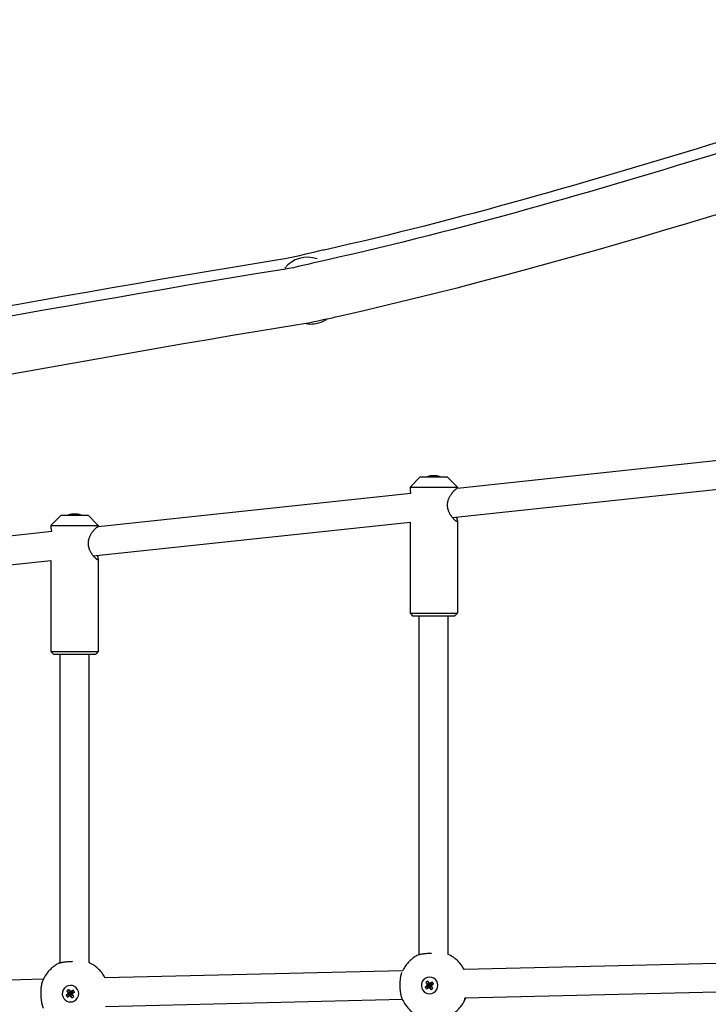
# Model space of a CAD drawing. Units: millimetres. Extents: x -4733 to 6891, y -3984 to 3330.
# Drawn here: x 352 to 733, y -1619 to -1072 of the extents above; entities that cross this region are included whole.
import ezdxf

# ---------------------------------------------------------------- set-up
doc = ezdxf.new("R2010")
doc.units = ezdxf.units.MM

# ---------------------------------------------------------------- blocks, each defined once
blk = doc.blocks.new('нл-03')
for p, q in [((594.33, -1331.97), (767.62, -1313.49)), ((573.68, -1325.77), (568.02, -1331.42)), ((573.68, -1325.77), (588.68, -1325.77)), ((579.91, -1325.24), (579.95, -1325.39)), ((580, -1325.15), (580.06, -1325.38)), ((580.71, -1325.15), (580.73, -1325.4)), ((582.34, -1325.15), (582.32, -1325.22)), ((582.96, -1325.24), (582.91, -1325.34)), ((588.68, -1325.77), (594.33, -1331.42)), ((568.02, -1331.42), (594.33, -1331.42)), ((568.02, -1331.42), (568.02, -1332.86)), ((591.54, -1348.36), (767.17, -1329.63)), ((594.33, -1331.42), (594.33, -1331.97)), ((395.18, -1353.22), (568.47, -1334.73)), ((374.53, -1347.01), (368.87, -1352.67)), ((374.53, -1347.01), (389.53, -1347.01)), ((380.76, -1346.48), (380.8, -1346.63)), ((380.84, -1346.39), (380.91, -1346.63)), ((381.56, -1346.39), (381.58, -1346.64)), ((383.19, -1346.39), (383.17, -1346.46)), ((383.81, -1346.48), (383.76, -1346.59)), ((389.53, -1347.01), (395.18, -1352.67)), ((368.87, -1352.67), (395.18, -1352.67)), ((368.87, -1352.67), (368.87, -1354.11)), ((392.39, -1369.61), (568.02, -1350.87)), ((395.18, -1352.67), (395.18, -1353.22)), ((568.02, -1350.87), (568.02, -1401.42)), ((594.33, -1349.98), (594.33, -1401.42)), ((196.03, -1374.46), (369.32, -1355.98)), ((395.18, -1371.22), (395.18, -1422.67)), ((193.23, -1390.85), (368.87, -1372.12)), ((368.87, -1372.12), (368.87, -1422.67)), ((568.02, -1401.42), (594.33, -1401.42)), ((568.02, -1401.42), (569.43, -1402.84)), ((569.43, -1402.84), (592.92, -1402.84)), ((573.18, -1590.84), (573.18, -1402.84)), ((589.18, -1590.78), (589.18, -1402.84)), ((594.33, -1401.42), (592.92, -1402.84)), ((368.87, -1422.67), (395.18, -1422.67)), ((368.87, -1422.67), (370.28, -1424.08)), ((370.28, -1424.08), (393.77, -1424.08)), ((374.03, -1595.43), (374.03, -1424.08)), ((390.03, -1595.36), (390.03, -1424.08)), ((395.18, -1422.67), (393.77, -1424.08)), ((763.01, -1595.18), (598, -1599.1)), ((563.94, -1599.91), (398.92, -1603.82)), ((364.72, -1604.63), (199.84, -1608.55)), ((576.87, -1606.44), (578.42, -1607.51)), ((577.87, -1605.7), (578.75, -1607.27)), ((578.32, -1606.29), (578.9, -1607.48)), ((578.87, -1603.42), (578.9, -1603.42)), ((579.74, -1606.51), (579.35, -1607.55)), ((580.37, -1606.09), (579.56, -1607.39)), ((377.72, -1611.02), (379.27, -1612.09)), ((378.12, -1611.64), (379.43, -1612.3)), ((378.72, -1610.29), (379.6, -1611.85)), ((379.17, -1610.87), (379.75, -1612.06)), ((379.27, -1612.09), (379.6, -1611.85)), ((379.43, -1612.3), (379.27, -1612.09)), ((379.6, -1611.85), (379.75, -1612.06)), ((379.72, -1608), (379.75, -1608)), ((379.75, -1612.06), (379.95, -1612.22)), ((379.81, -1611.36), (379.95, -1612.22)), ((379.95, -1612.22), (380.19, -1612.13)), ((380.59, -1611.1), (380.19, -1612.13)), ((380.19, -1612.13), (380.41, -1611.98)), ((381.22, -1610.67), (380.41, -1611.98)), ((380.41, -1611.98), (380.64, -1612.3)), ((381.35, -1612.14), (380.43, -1612.46)), ((381.95, -1611.68), (380.64, -1612.3)), ((576.49, -1608.94), (578.3, -1608.32)), ((577.06, -1608.48), (578.51, -1608.16)), ((577.22, -1609.95), (578.53, -1608.65)), ((577.28, -1607.06), (578.58, -1607.72)), ((577.53, -1607.83), (578.67, -1607.96)), ((577.82, -1609.53), (578.75, -1608.49)), ((578.3, -1608.32), (578.51, -1608.16)), ((578.53, -1608.65), (578.3, -1608.32)), ((578.42, -1607.51), (578.75, -1607.27)), ((578.58, -1607.72), (578.42, -1607.51)), ((578.51, -1608.16), (578.67, -1607.96)), ((578.75, -1608.49), (578.53, -1608.65)), ((578.67, -1607.96), (578.58, -1607.72)), ((578.58, -1609.27), (578.99, -1608.4)), ((578.75, -1607.27), (578.9, -1607.48)), ((578.99, -1608.4), (578.75, -1608.49)), ((578.9, -1607.48), (579.1, -1607.64)), ((578.96, -1606.77), (579.1, -1607.64)), ((579.19, -1608.56), (578.99, -1608.4)), ((579.1, -1607.64), (579.35, -1607.55)), ((579.24, -1609.75), (579.19, -1608.56)), ((579.34, -1608.77), (579.19, -1608.56)), ((579.67, -1608.53), (579.34, -1608.77)), ((579.71, -1610.34), (579.34, -1608.77)), ((579.35, -1607.55), (579.56, -1607.39)), ((579.58, -1607.88), (579.43, -1608.08)), ((579.43, -1608.08), (579.52, -1608.32)), ((580.01, -1608.21), (579.43, -1608.08)), ((579.52, -1608.32), (579.67, -1608.53)), ((580.28, -1608.98), (579.52, -1608.32)), ((579.56, -1607.39), (579.8, -1607.72)), ((580.5, -1607.56), (579.58, -1607.88)), ((579.8, -1607.72), (579.58, -1607.88)), ((580.71, -1609.6), (579.67, -1608.53)), ((581.1, -1607.1), (579.8, -1607.72)), ((763.08, -1611.19), (598.34, -1615.1)), ((377.33, -1613.53), (379.14, -1612.9)), ((377.9, -1613.06), (379.36, -1612.75)), ((378.07, -1614.53), (379.38, -1613.23)), ((378.38, -1612.41), (379.51, -1612.54)), ((378.67, -1614.11), (379.59, -1613.07)), ((379.14, -1612.9), (379.36, -1612.75)), ((379.38, -1613.23), (379.14, -1612.9)), ((379.36, -1612.75), (379.51, -1612.54)), ((379.59, -1613.07), (379.38, -1613.23)), ((379.51, -1612.54), (379.43, -1612.3)), ((379.43, -1613.85), (379.84, -1612.98)), ((379.84, -1612.98), (379.59, -1613.07)), ((379.72, -1617.2), (379.75, -1617.2)), ((380.04, -1613.14), (379.84, -1612.98)), ((380.09, -1614.33), (380.04, -1613.14)), ((380.19, -1613.36), (380.04, -1613.14)), ((380.52, -1613.12), (380.19, -1613.36)), ((380.56, -1614.92), (380.19, -1613.36)), ((380.43, -1612.46), (380.27, -1612.66)), ((380.27, -1612.66), (380.36, -1612.9)), ((380.86, -1612.8), (380.27, -1612.66)), ((380.36, -1612.9), (380.52, -1613.12)), ((381.13, -1613.57), (380.36, -1612.9)), ((380.64, -1612.3), (380.43, -1612.46)), ((381.56, -1614.18), (380.52, -1613.12)), ((563.84, -1615.91), (399.2, -1619.82)), ((578.87, -1612.62), (578.9, -1612.62)), ((598.52, -1615.61), (598.52, -1615.61))]:
    blk.add_line(p, q)
for centre, start, end in [((581.17, -1334.46), 100.4762, 112.2905), ((581.17, -1334.46), 67.7095, 79.5238), ((382.02, -1355.71), 100.4762, 112.2905), ((382.02, -1355.71), 67.7095, 79.5238)]:
    blk.add_arc(centre, 9.4, start, end)
for centre, major_axis, ratio, start_param, end_param in [((511.2, -1219.83), (-15.04, -5.47), 0.999721, 4.026509, 5.271246), ((513.05, -1224.91), (15.04, 5.47), 0.999721, 4.200141, 4.648877), ((513.05, -1224.91), (15.04, 5.47), 0.999721, 4.648877, 4.959975), ((581.93, -1334.16), (-3.48, 8.65), 0.749864, 6.056361, 6.132768), ((581.85, -1334.35), (-1.54, 9.24), 0.393878, 0.113275, 0.194962), ((582.04, -1333.16), (-7.51, 5.05), 0.788854, 5.348866, 5.486772), ((582.35, -1334.16), (-2.32, 9.03), 0.129201, 0.032826, 0.120621), ((581.01, -1334.16), (-8.26, -4.32), 0.960412, 4.279366, 4.354417), ((582.09, -1334.16), (-2.91, 8.85), 0.61383, -0.341772, -0.265371), ((580.48, -1334.35), (1.54, 9.24), 0.393878, 0.244622, 0.32631), ((580.25, -1334.16), (2.91, 8.85), 0.61383, 0.265371, 0.353166), ((581.33, -1334.16), (-8.26, 4.32), 0.960412, 5.057617, 5.145412), ((580.41, -1334.16), (3.48, 8.65), 0.749864, 0.150418, 0.226825), ((581.47, -1334.35), (-3.36, 8.75), 0.906611, 5.687259, 5.768947), ((580.41, -1334.16), (3.48, 8.65), 0.749864, 0.13903, 0.150418), ((580.87, -1334.35), (3.36, 8.75), 0.906611, 0.074654, 0.156342), ((579.16, -1333.16), (4.91, 7.6), 0.342718, 0.149156, 0.287063), ((382.77, -1355.4), (-3.48, 8.65), 0.749864, 6.056361, 6.132768), ((382.7, -1355.59), (-1.54, 9.24), 0.393878, 0.113275, 0.194962), ((382.89, -1354.41), (-7.51, 5.05), 0.788854, 5.348866, 5.486772), ((383.2, -1355.4), (-2.32, 9.03), 0.129201, 0.032826, 0.120621), ((381.86, -1355.4), (-8.26, -4.32), 0.960412, 4.279366, 4.354417), ((382.94, -1355.4), (-2.91, 8.85), 0.61383, -0.341772, -0.265371), ((381.33, -1355.59), (1.54, 9.24), 0.393878, 0.244622, 0.32631), ((381.09, -1355.4), (2.91, 8.85), 0.61383, 0.265371, 0.353166), ((382.18, -1355.4), (-8.26, 4.32), 0.960412, 5.057617, 5.145412), ((381.26, -1355.4), (3.48, 8.65), 0.749864, 0.150418, 0.226825), ((382.32, -1355.59), (-3.36, 8.75), 0.906611, 5.687259, 5.768947), ((381.26, -1355.4), (3.48, 8.65), 0.749864, 0.13903, 0.150418), ((381.72, -1355.59), (3.36, 8.75), 0.906611, 0.074654, 0.156342), ((380.01, -1354.41), (4.91, 7.6), 0.342718, 0.149156, 0.287063), ((578.87, -1608.02), (0, -4.6), 0.995759, 3.141593, 5.343998), ((580.8, -1609.79), (-7.55, -4.99), 0.554706, 4.73279, 4.870696), ((580.22, -1607.58), (5.61, -7.5), 0.224133, 4.395987, 4.477675), ((579.02, -1608.46), (-5.48, 7.6), 0.077349, -1.337339, -1.255651), ((578.87, -1608.96), (-7.25, 5.85), 0.190891, -1.430851, -1.343056), ((578.87, -1608.02), (0, -4.6), 0.995759, 0, 3.141593), ((578.9, -1608.02), (0, -4.6), 0.995759, 0, 3.141593), ((580.01, -1609.14), (-8.81, -3.04), 0.276794, 4.648449, 4.736244), ((580.06, -1608.62), (-7.64, -5.43), 0.204433, 4.527676, 4.609364), ((577.75, -1609.31), (-5.13, 7.45), 0.444127, 4.704099, 4.842005), ((379.72, -1612.6), (0, -4.6), 0.995759, 3.141593, 5.343998), ((381.64, -1614.37), (-7.55, -4.99), 0.554706, 4.73279, 4.870696), ((381.07, -1612.16), (5.61, -7.5), 0.224133, 4.395987, 4.477675), ((381.56, -1612.19), (3.33, -8.7), 0.329342, 4.52466, 4.612455), ((379.86, -1613.04), (-5.48, 7.6), 0.077349, -1.337339, -1.255651), ((379.72, -1613.54), (-7.25, 5.85), 0.190891, -1.430851, -1.343056), ((379.72, -1612.6), (0, -4.6), 0.995759, 0, 3.141593), ((379.75, -1612.6), (0, -4.6), 0.995759, 0, 3.141593), ((380.86, -1613.72), (-8.81, -3.04), 0.276794, 4.648449, 4.736244), ((380.9, -1613.21), (-7.64, -5.43), 0.204433, 4.527676, 4.609364), ((379.51, -1611.87), (5.65, 7.41), 0.175506, 4.720855, 4.80865), ((378.6, -1613.9), (-5.13, 7.45), 0.444127, 4.704099, 4.842005), ((380.03, -1612), (7.51, 5.6), 0.097048, -1.466518, -1.38483), ((578.87, -1608.02), (0, -4.6), 0.995759, 5.343998, 6.283185), ((580.06, -1608.62), (-7.64, -5.43), 0.204433, -1.315925, -1.234237), ((581.27, -1606.73), (5.6, -7.11), 0.571847, 4.577174, 4.646128), ((581.27, -1606.73), (5.6, -7.11), 0.571847, 4.646128, 4.715081), ((580.54, -1608.75), (-5.86, -7.25), 0.316026, -1.445058, -1.357263), ((579.18, -1607.42), (7.51, 5.6), 0.097048, 4.377083, 4.458771), ((580.71, -1607.6), (3.33, -8.7), 0.329342, 4.52466, 4.612455), ((579.19, -1606.9), (8.67, 3.42), 0.214738, 4.470157, 4.557952), ((580.33, -1607.08), (7.46, -5.58), 0.300641, 4.702313, 4.790108), ((580.22, -1607.58), (5.61, -7.5), 0.224133, -1.447613, -1.365926), ((578.22, -1606.25), (7.08, 5.64), 0.461268, 4.559656, 4.697562), ((578.66, -1607.28), (5.65, 7.41), 0.175506, 4.720855, 4.80865), ((578.48, -1608.43), (-3.19, 8.76), 0.16219, 4.591031, 4.678826), ((579.02, -1608.46), (-5.48, 7.6), 0.077349, 4.506262, 4.587949), ((579.18, -1607.42), (7.51, 5.6), 0.097048, -1.466518, -1.38483), ((379.72, -1612.6), (0, -4.6), 0.995759, 5.343998, 6.283185), ((380.9, -1613.21), (-7.64, -5.43), 0.204433, -1.315925, -1.234237), ((382.12, -1611.31), (5.6, -7.11), 0.571847, 4.577174, 4.646128), ((382.12, -1611.31), (5.6, -7.11), 0.571847, 4.646128, 4.715081), ((381.38, -1613.34), (-5.86, -7.25), 0.316026, -1.445058, -1.357263), ((380.03, -1612), (7.51, 5.6), 0.097048, 4.377083, 4.458771), ((380.03, -1611.48), (8.67, 3.42), 0.214738, 4.470157, 4.557952), ((381.18, -1611.66), (7.46, -5.58), 0.300641, 4.702313, 4.790108), ((381.07, -1612.16), (5.61, -7.5), 0.224133, -1.447613, -1.365926), ((379.07, -1610.84), (7.08, 5.64), 0.461268, 4.559656, 4.697562), ((379.33, -1613.02), (-3.19, 8.76), 0.16219, 4.591031, 4.678826), ((379.86, -1613.04), (-5.48, 7.6), 0.077349, 4.506262, 4.587949)]:
    blk.add_ellipse(centre, major_axis=major_axis, ratio=ratio, start_param=start_param, end_param=end_param)
for points, knots in [([(961.56, -1077.44), (961.56, -1077.45), (961.55, -1077.45), (961.54, -1077.45), (961.54, -1077.45), (961.53, -1077.45), (961.52, -1077.46), (815.14, -1120.07), (671.25, -1171.92), (521.31, -1205.52), (520.24, -1205.76), (512.16, -1207.54), (505.22, -1209.5), (355.95, -1233.24), (214.73, -1263.35), (44.31, -1279.58), (17.26, -1281.61), (-11.81, -1283.99), (-13.84, -1284.12), (-19.34, -1284.5), (-22.81, -1284.73), (-44.61, -1286.34), (-63, -1287.16), (-107.59, -1289.98), (-133.9, -1290.8), (-198.6, -1292.89), (-237.11, -1293.06), (-276.57, -1293.44), (-277.56, -1293.43), (-280.94, -1293.42), (-283.33, -1293.43), (-287.22, -1293.4), (-288.72, -1293.4), (-295.55, -1293.36), (-300.88, -1293.32), (-307.72, -1293.28), (-309.22, -1293.26), (-311.99, -1293.24), (-313.27, -1293.22), (-315.56, -1293.19), (-316.57, -1293.18), (-317.59, -1293.17), (-317.59, -1293.17), (-317.7, -1293.17), (-317.8, -1293.17), (-317.91, -1293.17), (-317.91, -1293.17), (-340.12, -1293.18), (-362.32, -1292.43), (-404.48, -1291.15), (-424.53, -1291.3), (-468.98, -1287.16), (-493.82, -1287.72), (-527.37, -1284.32), (-536.42, -1283.97), (-548.61, -1283.09), (-551.79, -1282.94), (-649.34, -1272.05), (-744.11, -1264.24), (-910.56, -1238.16), (-982.41, -1222.64), (-1056.51, -1208.48), (-1058.43, -1208.01), (-1062, -1207.21), (-1063.64, -1206.85), (-1069.08, -1205.64), (-1072.89, -1204.77), (-1145.66, -1188.66), (-1214.12, -1170.78), (-1362.03, -1128.19), (-1441.24, -1102.41), (-1519.48, -1073.94)], [0, 0, 0, 0, 0.009864, 0.009864, 0.010707, 0.010707, 0.023917, 0.023917, 204.464588, 204.464588, 205.937786, 205.937786, 215.559857, 215.559857, 408.62987, 408.62987, 444.987246, 444.987246, 447.716584, 447.716584, 452.371892, 452.371892, 477.0236, 477.0236, 512.264766, 512.264766, 563.833331, 563.833331, 565.159654, 565.159654, 568.360754, 568.360754, 570.371995, 570.371995, 577.519948, 577.519948, 579.529426, 579.529426, 581.242005, 581.242005, 582.59616, 582.59616, 582.604368, 582.604368, 582.739229, 582.739229, 582.747437, 582.747437, 612.502823, 612.502823, 639.282662, 639.282662, 672.378888, 672.378888, 684.501296, 684.501296, 688.761644, 688.761644, 816.092668, 816.092668, 914.564355, 914.564355, 917.214738, 917.214738, 919.463808, 919.463808, 924.695127, 924.695127, 1019.41496, 1019.41496, 1131, 1131, 1131, 1131]), ([(959.57, -1071.99), (959.57, -1071.99), (959.56, -1072), (959.55, -1072), (959.55, -1072), (959.54, -1072), (959.53, -1072.01), (813.15, -1114.62), (669.26, -1166.47), (519.32, -1200.07), (518.25, -1200.31), (510.17, -1202.09), (503.23, -1204.05), (353.96, -1227.79), (212.74, -1257.9), (42.32, -1274.13), (15.27, -1276.16), (-13.8, -1278.54), (-15.83, -1278.67), (-21.33, -1279.05), (-24.8, -1279.28), (-43.95, -1280.7), (-59.67, -1281.49), (-78.03, -1282.6), (-80.69, -1282.7), (-102.14, -1284.06), (-120.98, -1284.63), (-147.25, -1285.74), (-154.71, -1285.95), (-199.94, -1287.42), (-237.79, -1287.39), (-275.61, -1287.98)], [0, 0, 0, 0, 0.009864, 0.009864, 0.010707, 0.010707, 0.023917, 0.023917, 204.464588, 204.464588, 205.937786, 205.937786, 215.559857, 215.559857, 408.62987, 408.62987, 444.987246, 444.987246, 447.716584, 447.716584, 452.371892, 452.371892, 473.46019, 473.46019, 477.0236, 477.0236, 502.273558, 502.273558, 512.264766, 512.264766, 562.95679, 562.95679, 562.95679, 562.95679]), ([(972.42, -1107.55), (970.58, -1108.21), (968.73, -1108.88), (961.01, -1111.63), (955.13, -1113.72), (945.56, -1117.12), (941.91, -1118.62), (802.14, -1159.3), (667.75, -1205.49), (527.02, -1237.03), (524.56, -1237.74), (518.14, -1238.76), (514.35, -1240.08), (365.17, -1263.65), (221, -1294.89), (-2.12, -1316.15), (-79, -1321.03), (-178.29, -1324.25), (-200.77, -1324.62), (-230.09, -1325.21), (-236.96, -1325.17), (-244.83, -1325.32), (-245.83, -1325.32), (-247.22, -1325.33), (-247.62, -1325.33), (-257.26, -1325.48), (-266.51, -1325.3), (-277.73, -1325.46), (-279.71, -1325.42), (-282.07, -1325.42), (-282.45, -1325.42), (-283.1, -1325.42), (-283.37, -1325.42), (-283.67, -1325.42), (-283.69, -1325.42), (-283.88, -1325.42), (-284.05, -1325.42), (-284.25, -1325.42), (-284.27, -1325.42), (-284.32, -1325.42), (-284.33, -1325.42), (-284.37, -1325.41), (-284.4, -1325.41), (-284.89, -1325.41), (-285.36, -1325.41), (-286.9, -1325.41), (-287.97, -1325.4), (-289.19, -1325.4), (-289.35, -1325.4), (-289.75, -1325.4), (-290, -1325.4), (-290.95, -1325.39), (-291.66, -1325.39), (-292.79, -1325.38), (-293.2, -1325.38), (-294.32, -1325.38), (-295.01, -1325.37), (-296.37, -1325.36), (-297.04, -1325.36), (-297.96, -1325.35), (-298.23, -1325.35), (-299.2, -1325.34), (-299.91, -1325.34), (-300.65, -1325.33), (-300.69, -1325.33), (-301.45, -1325.33), (-302.17, -1325.33), (-303.13, -1325.31), (-303.36, -1325.31), (-303.61, -1325.31), (-303.63, -1325.31), (-303.8, -1325.31), (-303.95, -1325.31), (-304.16, -1325.31), (-304.22, -1325.31), (-304.29, -1325.31), (-304.3, -1325.31), (-304.36, -1325.31), (-304.4, -1325.3), (-305.03, -1325.3), (-305.63, -1325.29), (-306.75, -1325.28), (-307.29, -1325.28), (-308.25, -1325.27), (-308.68, -1325.27), (-309.26, -1325.26), (-309.41, -1325.26), (-309.98, -1325.25), (-310.4, -1325.25), (-311.24, -1325.24), (-311.66, -1325.24), (-313.97, -1325.21), (-315.86, -1325.21), (-326.93, -1325), (-336.11, -1324.93), (-345.8, -1324.73), (-346.31, -1324.72), (-347.83, -1324.69), (-348.83, -1324.67), (-357.63, -1324.46), (-365.43, -1324.29), (-377.27, -1323.99), (-381.31, -1323.87), (-406.77, -1323.1), (-428.26, -1323.22), (-580.74, -1309.03), (-712.57, -1301.56), (-993.99, -1257.49), (-1143.7, -1224.35), (-1370.28, -1159.12), (-1448.14, -1130.89), (-1526.91, -1105.29), (-1526.99, -1105.26), (-1528.2, -1104.87), (-1529.3, -1104.42), (-1530.42, -1104.02)], [0, 0, 0, 0, 2.439511, 2.439511, 10.210216, 10.210216, 15.096501, 15.096501, 191.678071, 191.678071, 194.857067, 194.857067, 199.78732, 199.78732, 383.225657, 383.225657, 479.133678, 479.133678, 507.132367, 507.132367, 515.692651, 515.692651, 516.939106, 516.939106, 517.431436, 517.431436, 528.955782, 528.955782, 531.425653, 531.425653, 531.89622, 531.89622, 532.236301, 532.236301, 532.263909, 532.263909, 532.473904, 532.473904, 532.508738, 532.508738, 532.525192, 532.525192, 532.560024, 532.560024, 533.142643, 533.142643, 534.477835, 534.477835, 534.668223, 534.668223, 534.978041, 534.978041, 535.860858, 535.860858, 536.380397, 536.380397, 537.247721, 537.247721, 538.076026, 538.076026, 538.403543, 538.403543, 539.288336, 539.288336, 539.330298, 539.330298, 540.234905, 540.234905, 540.524094, 540.524094, 540.54522, 540.54522, 540.7379, 540.7379, 540.807947, 540.807947, 540.824386, 540.824386, 540.875312, 540.875312, 541.614184, 541.614184, 542.283238, 542.283238, 542.815051, 542.815051, 543.000706, 543.000706, 543.529715, 543.529715, 544.048017, 544.048017, 546.406075, 546.406075, 557.847575, 557.847575, 558.488483, 558.488483, 559.735159, 559.735159, 569.458993, 569.458993, 574.496948, 574.496948, 601.207537, 601.207537, 765.50266, 765.50266, 956.257396, 956.257396, 1059.411088, 1059.411088, 1059.518429, 1059.518429, 1061, 1061, 1061, 1061]), ([(568.02, -1332.86), (568.02, -1332.95), (568.03, -1333.1), (568.07, -1333.33), (568.13, -1333.59), (568.24, -1334.03), (568.38, -1334.46), (568.47, -1334.73)], [0, 0, 0, 0, 1.760434, 2.648505, 3.490456, 5.303487, 8, 8, 8, 8]), ([(594.04, -1332.42), (593.97, -1332.42), (593.83, -1332.45), (593.61, -1332.56), (593.39, -1332.69), (593.14, -1332.87), (592.9, -1333.07), (592.65, -1333.29), (592.43, -1333.5), (592.16, -1333.78), (591.88, -1334.09), (591.56, -1334.45), (591.27, -1334.82), (590.95, -1335.24), (590.6, -1335.72), (590.24, -1336.29), (589.91, -1336.86), (589.62, -1337.44), (589.35, -1338.04), (589.11, -1338.66), (588.97, -1339.16), (588.87, -1339.53), (588.82, -1339.79), (588.75, -1340.14), (588.7, -1340.52), (588.66, -1340.95), (588.65, -1341.34), (588.65, -1341.77), (588.69, -1342.27), (588.76, -1342.79), (588.85, -1343.23), (588.94, -1343.59), (589.04, -1343.93), (589.17, -1344.32), (589.32, -1344.73), (589.53, -1345.21), (589.81, -1345.79), (590.11, -1346.33), (590.37, -1346.76), (590.58, -1347.08), (590.83, -1347.44), (591.16, -1347.89), (591.53, -1348.36), (591.9, -1348.79), (592.24, -1349.15), (592.56, -1349.48), (592.88, -1349.76), (593.19, -1350.01), (593.45, -1350.2), (593.72, -1350.34), (593.9, -1350.41), (594, -1350.42), (594.04, -1350.42)], [0, 0, 0, 0, 1.728031, 3.037267, 3.913962, 5.221552, 6.511164, 7.07517, 8.327807, 9.147429, 10.235229, 11.500984, 12.583663, 13.485619, 14.979199, 16.354511, 17.613137, 18.882462, 20.146978, 21.39207, 22.603899, 23.000364, 23.522492, 24.039084, 24.922349, 25.652379, 26.353593, 27.03589, 28.008021, 29.028503, 29.920794, 30.441814, 31.092309, 31.88778, 32.711685, 33.578131, 34.842212, 36.397378, 37.224748, 37.885658, 38.791078, 39.941827, 41.516479, 42.902623, 43.985441, 45.30322, 46.713443, 47.852839, 49.38715, 50.568679, 52.184849, 53, 53, 53, 53]), ([(594.33, -1349.98), (594.33, -1349.9), (594.32, -1349.75), (594.28, -1349.53), (594.23, -1349.27), (594.14, -1348.92), (594.01, -1348.51), (593.93, -1348.24), (593.89, -1348.11)], [0, 0, 0, 0, 1.902965, 2.861538, 3.865999, 5.921312, 7.641041, 9, 9, 9, 9]), ([(368.87, -1354.11), (368.87, -1354.2), (368.88, -1354.35), (368.92, -1354.58), (368.98, -1354.84), (369.09, -1355.27), (369.23, -1355.7), (369.32, -1355.98)], [0, 0, 0, 0, 1.760434, 2.648505, 3.490456, 5.303487, 8, 8, 8, 8]), ([(394.88, -1353.67), (394.82, -1353.67), (394.68, -1353.7), (394.46, -1353.8), (394.23, -1353.94), (393.99, -1354.11), (393.75, -1354.31), (393.5, -1354.53), (393.28, -1354.74), (393.01, -1355.02), (392.72, -1355.33), (392.41, -1355.69), (392.11, -1356.06), (391.79, -1356.48), (391.45, -1356.97), (391.09, -1357.53), (390.76, -1358.1), (390.47, -1358.68), (390.2, -1359.29), (389.96, -1359.91), (389.81, -1360.4), (389.72, -1360.78), (389.66, -1361.03), (389.6, -1361.38), (389.55, -1361.77), (389.51, -1362.19), (389.5, -1362.58), (389.5, -1363.02), (389.54, -1363.51), (389.61, -1364.04), (389.7, -1364.47), (389.79, -1364.84), (389.89, -1365.18), (390.02, -1365.57), (390.17, -1365.98), (390.38, -1366.46), (390.65, -1367.03), (390.96, -1367.57), (391.22, -1368), (391.43, -1368.33), (391.67, -1368.68), (392, -1369.13), (392.38, -1369.61), (392.75, -1370.03), (393.09, -1370.39), (393.41, -1370.72), (393.73, -1371), (394.04, -1371.26), (394.3, -1371.44), (394.56, -1371.59), (394.75, -1371.66), (394.85, -1371.67), (394.88, -1371.67)], [0, 0, 0, 0, 1.728031, 3.037267, 3.913962, 5.221552, 6.511164, 7.07517, 8.327807, 9.147429, 10.235229, 11.500984, 12.583663, 13.485619, 14.979199, 16.354511, 17.613137, 18.882462, 20.146978, 21.39207, 22.603899, 23.000364, 23.522492, 24.039084, 24.922349, 25.652379, 26.353593, 27.03589, 28.008021, 29.028503, 29.920794, 30.441814, 31.092309, 31.88778, 32.711685, 33.578131, 34.842212, 36.397378, 37.224748, 37.885658, 38.791078, 39.941827, 41.516479, 42.902623, 43.985441, 45.30322, 46.713443, 47.852839, 49.38715, 50.568679, 52.184849, 53, 53, 53, 53]), ([(594.04, -1350.42), (594.09, -1350.42), (594.18, -1350.4), (594.27, -1350.31), (594.32, -1350.17), (594.33, -1350.05), (594.33, -1349.98)], [0, 0, 0, 0, 1.825762, 3.632513, 5.364549, 7, 7, 7, 7]), ([(395.18, -1371.22), (395.18, -1371.14), (395.17, -1371), (395.13, -1370.77), (395.08, -1370.51), (394.99, -1370.17), (394.86, -1369.75), (394.77, -1369.48), (394.73, -1369.36)], [0, 0, 0, 0, 1.902965, 2.861538, 3.866, 5.921312, 7.641042, 9, 9, 9, 9]), ([(394.88, -1371.67), (394.94, -1371.67), (395.03, -1371.65), (395.12, -1371.56), (395.17, -1371.42), (395.18, -1371.29), (395.18, -1371.22)], [0, 0, 0, 0, 1.825762, 3.632513, 5.364549, 7, 7, 7, 7]), ([(572.79, -1590.96), (572.81, -1590.95), (572.89, -1590.92), (573.11, -1590.86), (573.42, -1590.79), (573.81, -1590.7), (574.26, -1590.62), (574.8, -1590.52), (575.45, -1590.43), (576.12, -1590.34), (576.91, -1590.25), (577.71, -1590.18), (578.63, -1590.12), (579.39, -1590.08), (579.84, -1590.07), (580.01, -1590.07)], [0, 0, 0, 0, 1.33366, 2.652069, 3.964922, 5.105129, 6.359652, 7.462446, 8.787835, 10.276973, 11.125906, 12.721473, 14.087489, 15.237187, 16, 16, 16, 16]), ([(373.64, -1595.54), (373.33, -1595.69), (373.02, -1595.85), (372.05, -1596.39), (371.41, -1596.8), (370.18, -1597.7), (369.59, -1598.19), (368.47, -1599.23), (367.94, -1599.78), (366.95, -1600.96), (366.49, -1601.57), (365.65, -1602.86), (365.26, -1603.53), (364.88, -1604.31), (364.83, -1604.4), (364.77, -1604.54), (364.75, -1604.59), (364.72, -1604.65), (364.71, -1604.66), (364.69, -1604.71), (364.68, -1604.74), (364.62, -1604.86), (364.59, -1604.93), (364.49, -1605.17), (364.43, -1605.33), (364.36, -1605.48)], [2.434651, 2.434651, 2.434651, 2.434651, 2.866958, 2.866958, 3.824227, 3.824227, 4.782897, 4.782897, 5.743404, 5.743404, 6.706291, 6.706291, 7.672192, 7.672192, 7.797939, 7.797939, 7.863791, 7.863791, 7.881457, 7.881457, 7.929374, 7.929374, 8.03874, 8.03874, 8.248997, 8.248997, 8.248997, 8.248997]), ([(373.64, -1595.54), (373.66, -1595.53), (373.74, -1595.5), (373.96, -1595.44), (374.27, -1595.37), (374.66, -1595.29), (375.11, -1595.2), (375.65, -1595.11), (376.3, -1595.01), (376.97, -1594.92), (377.75, -1594.84), (378.56, -1594.76), (379.48, -1594.7), (380.24, -1594.67), (380.68, -1594.65), (380.86, -1594.65)], [0, 0, 0, 0, 1.33366, 2.652069, 3.964922, 5.105129, 6.359652, 7.462446, 8.787835, 10.276973, 11.125906, 12.721473, 14.087489, 15.237187, 16, 16, 16, 16]), ([(398.92, -1603.82), (398.89, -1603.78), (398.87, -1603.73), (398.69, -1603.4), (398.53, -1603.12), (397.97, -1602.18), (397.53, -1601.54), (396.58, -1600.33), (396.07, -1599.75), (394.99, -1598.66), (394.42, -1598.15), (393.21, -1597.21), (392.58, -1596.77), (391.46, -1596.09), (390.96, -1595.84), (390.33, -1595.5), (390.17, -1595.44), (390.03, -1595.36)], [40.117174, 40.117174, 40.117174, 40.117174, 40.183029, 40.183029, 40.589206, 40.589206, 41.556553, 41.556553, 42.520365, 42.520365, 43.48157, 43.48157, 44.440748, 44.440748, 45.137444, 45.137444, 45.344721, 45.344721, 45.344721, 45.344721]), ([(572.79, -1590.96), (572.48, -1591.11), (572.17, -1591.27), (571.21, -1591.81), (570.56, -1592.22), (569.33, -1593.12), (568.74, -1593.6), (567.62, -1594.65), (567.09, -1595.2), (566.1, -1596.37), (565.64, -1596.99), (564.8, -1598.28), (564.42, -1598.95), (564.03, -1599.73), (563.99, -1599.82), (563.94, -1599.91)], [2.434651, 2.434651, 2.434651, 2.434651, 2.866958, 2.866958, 3.824227, 3.824227, 4.782897, 4.782897, 5.743404, 5.743404, 6.706291, 6.706291, 7.672192, 7.672192, 7.797939, 7.797939, 7.797939, 7.797939]), ([(598, -1599.1), (597.84, -1598.82), (597.68, -1598.53), (597.12, -1597.59), (596.68, -1596.96), (595.73, -1595.74), (595.23, -1595.17), (594.14, -1594.08), (593.57, -1593.57), (592.37, -1592.62), (591.74, -1592.19), (590.47, -1591.42), (589.81, -1591.11), (589.18, -1590.78)], [40.183029, 40.183029, 40.183029, 40.183029, 40.589206, 40.589206, 41.556553, 41.556553, 42.520365, 42.520365, 43.48157, 43.48157, 44.440748, 44.440748, 45.344721, 45.344721, 45.344721, 45.344721]), ([(563.87, -1615.98), (563.83, -1615.89), (563.76, -1615.71), (563.64, -1615.38), (563.51, -1614.99), (563.36, -1614.48), (563.24, -1613.98), (563.13, -1613.52), (563.05, -1613.11), (562.96, -1612.65), (562.87, -1612.09), (562.78, -1611.43), (562.69, -1610.67), (562.62, -1609.89), (562.58, -1609.07), (562.55, -1608.32), (562.55, -1607.64), (562.56, -1607.04), (562.58, -1606.48), (562.6, -1605.97), (562.65, -1605.37), (562.7, -1604.79), (562.78, -1604.1), (562.87, -1603.46), (563, -1602.76), (563.11, -1602.26), (563.2, -1601.87), (563.28, -1601.57), (563.39, -1601.22), (563.46, -1601.01), (563.51, -1600.9)], [0, 0, 0, 0, 1.269121, 2.254286, 3.418085, 4.787202, 6.177101, 6.819973, 7.703975, 8.586246, 9.465628, 10.742393, 12.001675, 13.268642, 14.543094, 15.860869, 16.791821, 17.748494, 18.72947, 19.483418, 20.236737, 21.73851, 22.486529, 23.974814, 25.438962, 26.875004, 27.579512, 28.502018, 29.417303, 31, 31, 31, 31]), ([(364.72, -1620.56), (364.68, -1620.48), (364.6, -1620.3), (364.48, -1619.97), (364.35, -1619.57), (364.21, -1619.06), (364.08, -1618.56), (363.98, -1618.1), (363.9, -1617.7), (363.81, -1617.23), (363.72, -1616.68), (363.63, -1616.02), (363.54, -1615.26), (363.47, -1614.47), (363.43, -1613.66), (363.4, -1612.91), (363.4, -1612.23), (363.41, -1611.62), (363.42, -1611.07), (363.45, -1610.56), (363.49, -1609.96), (363.55, -1609.38), (363.63, -1608.69), (363.72, -1608.04), (363.85, -1607.35), (363.96, -1606.84), (364.05, -1606.45), (364.13, -1606.15), (364.24, -1605.8), (364.31, -1605.59), (364.36, -1605.48)], [0, 0, 0, 0, 1.269121, 2.254286, 3.418085, 4.787202, 6.177101, 6.819973, 7.703975, 8.586246, 9.465628, 10.742393, 12.001675, 13.268642, 14.543094, 15.860869, 16.791821, 17.748494, 18.72947, 19.483418, 20.236737, 21.73851, 22.486529, 23.974814, 25.438962, 26.875004, 27.579512, 28.502018, 29.417303, 31, 31, 31, 31]), ([(563.87, -1615.98), (563.88, -1616), (563.9, -1616.03), (563.91, -1616.07), (563.92, -1616.08), (563.94, -1616.12), (563.96, -1616.16), (564.01, -1616.27), (564.05, -1616.35), (564.29, -1616.82), (564.5, -1617.22), (565.11, -1618.27), (565.54, -1618.91), (566.47, -1620.13), (566.98, -1620.72), (568.05, -1621.81), (568.62, -1622.33), (569.81, -1623.29), (570.43, -1623.73), (571.73, -1624.54), (572.4, -1624.9), (573.12, -1625.24), (573.15, -1625.25), (573.18, -1625.27)], [14.735044, 14.735044, 14.735044, 14.735044, 14.768562, 14.768562, 14.78589, 14.78589, 14.833074, 14.833074, 14.941759, 14.941759, 15.499727, 15.499727, 16.467036, 16.467036, 17.431025, 17.431025, 18.392369, 18.392369, 19.351657, 19.351657, 20.309389, 20.309389, 20.348135, 20.348135, 20.348135, 20.348135]), ([(589.56, -1625.08), (589.93, -1624.9), (590.3, -1624.71), (591.32, -1624.12), (591.96, -1623.7), (593.18, -1622.79), (593.77, -1622.3), (594.87, -1621.24), (595.4, -1620.68), (596.37, -1619.5), (596.83, -1618.88), (597.66, -1617.58), (598.03, -1616.91), (598.46, -1616.01), (598.55, -1615.81), (598.68, -1615.53), (598.71, -1615.45), (598.76, -1615.33), (598.77, -1615.3), (598.79, -1615.25), (598.8, -1615.24), (598.81, -1615.2), (598.82, -1615.17), (598.83, -1615.14)], [27.435066, 27.435066, 27.435066, 27.435066, 27.954393, 27.954393, 28.911776, 28.911776, 29.870596, 29.870596, 30.831327, 30.831327, 31.794528, 31.794528, 32.760838, 32.760838, 33.039148, 33.039148, 33.147804, 33.147804, 33.194975, 33.194975, 33.2123, 33.2123, 33.249403, 33.249403, 33.249403, 33.249403]), ([(598.52, -1615.61), (598.48, -1615.61), (598.42, -1615.55), (598.36, -1615.33), (598.34, -1615.15), (598.34, -1615.1)], [0, 0, 0, 0, 2.579889, 4.961679, 6, 6, 6, 6]), ([(598.84, -1615.14), (598.8, -1615.22), (598.74, -1615.36), (598.66, -1615.5), (598.58, -1615.59), (598.54, -1615.61), (598.52, -1615.61)], [0, 0, 0, 0, 1.762326, 3.54119, 5.296345, 7, 7, 7, 7])]:
    blk.add_open_spline(points, degree=3, knots=knots)
blk.add_open_spline([(598.86, -1615.08), (598.85, -1615.1), (598.84, -1615.12), (598.84, -1615.14)], degree=3)

msp = doc.modelspace()

# ---------------------------------------------------------------- block references
msp.add_blockref('нл-03', (0, 0))

doc.saveas('drawing.dxf')
